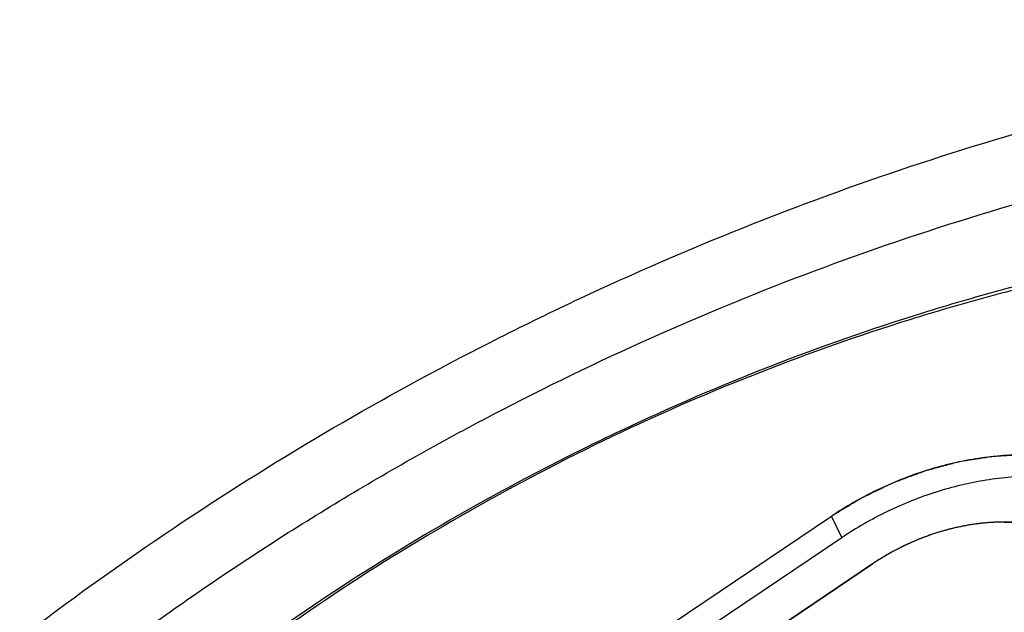
# Model space of a CAD drawing. Units: inches. Extents: x -0.3 to 17, y 0 to 11.
# Drawn here: x 13.6 to 13.8, y 3.7 to 3.8 of the extents above; entities that cross this region are included whole.
import ezdxf

# ---------------------------------------------------------------- set-up
doc = ezdxf.new("R2010")
doc.units = ezdxf.units.IN
doc.header["$LTSCALE"] = 0.935
doc.header["$MEASUREMENT"] = 0
doc.layers.get('0').update_dxf_attribs({"linetype": 'CONTINUOUS'})
doc.layers.add('DATUM_CURVE', color=7, linetype='CONTINUOUS')

msp = doc.modelspace()

# ---------------------------------------------------------------- linework, layer by layer
at = {"color": 7, "linetype": 'Continuous'}
for p, q in [((13.7492792648, 3.7128099338), (13.5887369098, 3.60469644)), ((13.7492792648, 3.7128099338), (13.7515666944, 3.7081478591)), ((13.7870878672, 3.7115633319), (13.966878652, 3.7115565794)), ((13.7515666944, 3.7081478591), (13.5910243393, 3.6000343653)), ((13.5977467895, 3.5943019306), (13.7582891446, 3.7024154244))]:
    msp.add_line(p, q, dxfattribs=at)
for points, knots in [([(13.3865168016, 3.4341907819), (13.3898181077, 3.4448738124), (13.39741755, 3.4661825871), (13.4090830076, 3.4920920915), (13.4197379203, 3.5125381292), (13.4313747338, 3.5329634961), (13.4541984674, 3.5683376814), (13.4848722281, 3.6063771156), (13.5194896792, 3.6417435515), (13.5572141018, 3.6757402796), (13.6087861345, 3.7142816794), (13.6648165703, 3.7467150215), (13.7118531903, 3.7687517381), (13.7479887462, 3.7831899521), (13.7847291362, 3.7954328665), (13.821856888, 3.8054058704), (13.8591527401, 3.8130422244), (13.8963970702, 3.8182927065), (13.9333730008, 3.8211138297), (13.9698654006, 3.8214805211), (14.0056630222, 3.8193728982), (14.0405586246, 3.8147864804), (14.0743465415, 3.8077255692), (14.101549839, 3.7997512105), (14.1225371584, 3.7921413882), (14.1427883196, 3.7838061264), (14.1670654661, 3.7719042893), (14.1944208954, 3.7552255568), (14.2155336788, 3.7393860717), (14.2312382574, 3.7256470783), (14.2460522934, 3.7112929534), (14.2596767364, 3.695881474), (14.2719631598, 3.679528327799999), (14.2804741767, 3.6668410447), (14.2882788716, 3.6537379218), (14.2930010284, 3.6447396353), (14.2952373676, 3.6401824551)], [0, 0, 0, 0, 0.0294992408, 0.0596061103, 0.0748851916, 0.0903131993, 0.121610158, 0.185865184, 0.2187722514, 0.2521106964, 0.3197613584, 0.3881991614, 0.4225040373, 0.4567345225, 0.4908003068, 0.5246150334, 0.5580972679999999, 0.5911738247, 0.6237800245, 0.6558627027, 0.6873807366, 0.7183078633, 0.7486324205, 0.7783586248000001, 0.7930062386, 0.8075132229, 0.8361195723999999, 0.8642340082, 0.8919207201, 0.9056304298000001, 0.9192621631, 0.9463225909, 0.9597815754000001, 0.9732056927, 0.9866075282, 1, 1, 1, 1]), ([(13.4167594241, 3.4493666426), (13.419914433, 3.4595762553), (13.427281289, 3.4800020869), (13.4387332094, 3.504810412), (13.4492942843, 3.5244465615), (13.4609292564, 3.5441573483), (13.477199173, 3.5683613675), (13.4991757833, 3.5963548222), (13.5235729936, 3.6232788625), (13.5502116639, 3.6489391639), (13.5788987562, 3.6731521716), (13.6094280795, 3.6957415247), (13.641577546, 3.716545968), (13.6751151834, 3.7354146752), (13.7097988654, 3.7522105505), (13.7453770271, 3.7668139419), (13.7815933097, 3.7791173649), (13.8181856722, 3.7890324833), (13.8548896777, 3.7964880961), (13.8914407223, 3.8014277701), (13.9275746585, 3.803817215), (13.9630309954, 3.8036372274), (13.9975538443, 3.8008868521), (14.0308943293, 3.7955861497), (14.0628112123, 3.7877687361), (14.0930739377, 3.7774886859), (14.1214612011, 3.7648188374), (14.1435245974, 3.7522565999), (14.1599933581, 3.7411038888), (14.1754823519, 3.7293765555), (14.1898576605, 3.7165466102), (14.2029484556, 3.7027023859), (14.2120527523, 3.6919009285), (14.2204681651, 3.6806582601), (14.2281789359, 3.668993789), (14.2351700228, 3.6569286803), (14.2414300966, 3.6444859007), (14.2469472282, 3.6316879895), (14.251710038, 3.6185578078), (14.2557113075, 3.6051206402), (14.2578596512, 3.5960019751), (14.2588048846, 3.5914043932)], [0, 0, 0, 0, 0.0294952617, 0.05984147769999999, 0.0753292598, 0.0910221457, 0.1230035459, 0.1557432146, 0.1891728061, 0.2232100237, 0.2577597547, 0.2927163215, 0.3279658895, 0.363389374, 0.398864108, 0.43426664, 0.4694748154, 0.5043700597, 0.5388400718999999, 0.5727805198, 0.606098299, 0.6387134284, 0.6705615258, 0.701597111, 0.7317949759000001, 0.7611534767, 0.7896963576, 0.81747362, 0.8311031648, 0.84457266, 0.8710789587000001, 0.8841579715000001, 0.8971412956, 0.910048216, 0.9228987759, 0.9357138156, 0.9485145818999999, 0.9613224109999999, 0.9741586847, 0.987044415, 1, 1, 1, 1]), ([(13.9036801355, 3.7783923204), (13.8926259284, 3.7783927355), (13.8702617645, 3.7774690245), (13.8366122626, 3.7734457405), (13.8084983861, 3.7679292259), (13.7860304742, 3.7622421164), (13.7635143293, 3.7556785874), (13.7356707341, 3.745927693), (13.7085009048, 3.7342330177), (13.6872430825, 3.723743342), (13.6663870775, 3.7125383644), (13.6411707554, 3.6972493912), (13.6124688999, 3.6769668649), (13.5900001406, 3.6585456079), (13.5730640921, 3.6430113863), (13.5570169137, 3.6271452407), (13.5384140251, 3.6065257381), (13.5217099678, 3.5847451574), (13.5097202613, 3.5668674501), (13.4988247728, 3.5489996094), (13.4869719122, 3.526306726), (13.4793005693, 3.5074765466), (13.4760100144, 3.498044708)], [0, 0, 0, 0, 0.06124116230000001, 0.1238480873, 0.187581468, 0.2198070399, 0.2522249835, 0.3174898388, 0.3831054754, 0.4159602039, 0.4487944113, 0.5142467470000001, 0.5791880742000001, 0.6433466272999999, 0.6750577154999999, 0.7064805340000001, 0.7683413998, 0.8287482878, 0.8583640026999999, 0.8875637545999999, 0.9446581687000001, 1, 1, 1, 1]), ([(13.897028376, 3.7764259762), (13.891606603, 3.7764261798), (13.8806934206, 3.7761972381), (13.8586619263, 3.7748399089), (13.8308309572, 3.7714463813), (13.8030924942, 3.7658960189), (13.7809323573, 3.7601755004), (13.7587348343, 3.7535751165), (13.7313073846, 3.7437735823), (13.6992260255, 3.7296710455), (13.6682046959, 3.7133342954), (13.6385400476, 3.6949184734), (13.6105153403, 3.6745998955), (13.5886559759, 3.6561640475), (13.5722391387, 3.6406333674), (13.5567368002, 3.6247926938), (13.5388512418, 3.6042299661), (13.5198628822, 3.5783788622), (13.5062449131, 3.5559981811), (13.4968459172, 3.5378049372), (13.4905998913, 3.524159533), (13.4851208151, 3.5104455621), (13.4819628587, 3.5012031977), (13.4805191022, 3.4965822519)], [0, 0, 0, 0, 0.0305222464, 0.0614287089, 0.1242360962, 0.1881867273, 0.2205239095, 0.2530529552, 0.3185315843, 0.3843395875, 0.4501765537, 0.5157401036, 0.58073504, 0.6448807307, 0.6765587965000001, 0.7079298814, 0.7696296289, 0.8298006137999999, 0.888297605, 0.9168950962000001, 0.9450451777, 0.9727459229000001, 1, 1, 1, 1]), ([(13.7916303275, 3.7262627389), (13.7898421644, 3.7262628061), (13.7862224059, 3.7261094873), (13.7807761382, 3.7254450428), (13.7752978023, 3.7243463934), (13.7698416029, 3.7228267182), (13.7644586415, 3.7208992452), (13.7591987237, 3.7185829609), (13.7541151507, 3.7158991219), (13.7508622321, 3.7138759461), (13.7492792648, 3.7128099338)], [0, 0, 0, 0, 0.119043048, 0.2408780958, 0.3649153034000001, 0.4906577629, 0.617606389, 0.7452313804, 0.8729493573, 1, 1, 1, 1]), ([(13.7939177571, 3.7216006641), (13.7921308666, 3.7216007313), (13.7885121003, 3.721446611), (13.7830660969, 3.7207819188), (13.7775860621, 3.7196854351), (13.7721289888, 3.7181649457), (13.7667447136, 3.7162375613), (13.7614844618, 3.713918508), (13.7564009074, 3.7112350366), (13.7531484944, 3.7092130853), (13.7515666944, 3.7081478591)], [0, 0, 0, 0, 0.1189587864, 0.2408139318, 0.3649067891, 0.4906561495, 0.6176124642, 0.7453032923, 0.8730425515000001, 1, 1, 1, 1]), ([(13.7870878672, 3.7115633319), (13.7858719163, 3.7115633775), (13.7834103776, 3.7114591348), (13.77843315, 3.7108517484), (13.7721939857, 3.7093473985), (13.7661800596, 3.7069457976), (13.7615776408, 3.70451615), (13.7593655623, 3.7031403128), (13.7582891446, 3.7024154244)], [0, 0, 0, 0, 0.1190826189, 0.2409581657, 0.4906499055, 0.7451466931999999, 0.8729071246, 1, 1, 1, 1])]:
    msp.add_open_spline(points, degree=3, knots=knots, dxfattribs=at)
at = {"layer": 'DATUM_CURVE', "color": 4, "linetype": 'Continuous'}
for p, q in [((13.7492792648, 3.7128099338), (13.5887369098, 3.60469644)), ((13.966878652, 3.7115565794), (13.7870878672, 3.7115633319)), ((13.7582891446, 3.7024154244), (13.5977467895, 3.5943019306))]:
    msp.add_line(p, q, dxfattribs=at)
for points, knots in [([(13.7916303275, 3.7262627389), (13.7907459595, 3.7262149477), (13.7889779545, 3.7261212337), (13.7867642928, 3.7259947497), (13.7852214467, 3.7259233759), (13.784329402, 3.7258559676), (13.7833980839, 3.7256885045), (13.7822475553, 3.7255128321), (13.780398095, 3.7252164644), (13.7787869099, 3.7249431869), (13.7773947337, 3.7247460223), (13.7764909734, 3.7245263501), (13.7749211541, 3.724099747), (13.7731217544, 3.7236274549), (13.7715494847, 3.7232163338), (13.7706499251, 3.7229701211), (13.7699779845, 3.7228187107), (13.7692956875, 3.7225399472), (13.7683896286, 3.7222126102), (13.7668017341, 3.7216198548), (13.7649916981, 3.7209459423), (13.7633978689, 3.7203669387), (13.7625019838, 3.7200160273), (13.7612389922, 3.7193783781), (13.7593087479, 3.7184750955), (13.7574002775, 3.7175259716), (13.7561155119, 3.7169341637), (13.7552825295, 3.7164508221), (13.7538359962, 3.7155623408), (13.7517636328, 3.7143155204), (13.7501075363, 3.7133112257), (13.7492792638, 3.7128099331)], [0, 0, 0, 0, 0.0625, 0.125, 0.15625, 0.171875, 0.1875, 0.21875, 0.25, 0.3125, 0.328125, 0.34375, 0.375, 0.4375, 0.46875, 0.484375, 0.5, 0.515625, 0.53125, 0.5625, 0.625, 0.65625, 0.671875, 0.6875, 0.75, 0.8125, 0.828125, 0.84375, 0.875, 0.9375, 1, 1, 1, 1]), ([(13.7870878672, 3.7115633319), (13.7865086388, 3.7115556469), (13.7856444431, 3.7115435433), (13.7844610205, 3.7114834932), (13.7834253768, 3.711417093), (13.7825833817, 3.7113344651), (13.7818252693, 3.7112488234), (13.7812502672, 3.7111828533), (13.7805896954, 3.7110895687), (13.7800754981, 3.7110129885), (13.7797368707, 3.7109634054)], [0, 0, 0, 0, 0.25, 0.375, 0.5, 0.625, 0.75, 0.8125, 0.875, 1, 1, 1, 1]), ([(13.7722974203, 3.7091861426), (13.7720025783, 3.7090887247), (13.771411512, 3.708897013), (13.7705332052, 3.7085907009), (13.7696445772, 3.7082657075), (13.7686158498, 3.7078737376), (13.767792955, 3.7075317507), (13.7670575356, 3.7072144973), (13.7665002169, 3.7069730515), (13.7658683805, 3.7066812657), (13.7653784584, 3.7064508711), (13.7650554092, 3.7062998425)], [0, 0, 0, 0, 0.125, 0.25, 0.375, 0.5, 0.625, 0.75, 0.8125, 0.875, 1, 1, 1, 1]), ([(13.7797368709, 3.7109634054), (13.7794389177, 3.7109117833), (13.7788424927, 3.7108119927), (13.7779509664, 3.7106415855), (13.777045265, 3.7104536109), (13.7759929127, 3.7102197575), (13.7751441444, 3.7100033388), (13.7743827521, 3.7097979331), (13.7738054995, 3.7096412153), (13.7731466356, 3.7094449077), (13.77263474, 3.7092884134), (13.7722974201, 3.7091861425)], [0, 0, 0, 0, 0.125, 0.25, 0.375, 0.5, 0.625, 0.75, 0.8125, 0.875, 1, 1, 1, 1]), ([(13.7650554094, 3.7062998426), (13.7647750091, 3.7061603727), (13.7642122471, 3.7058841615), (13.7633798725, 3.7054534719), (13.7625462807, 3.7050048432), (13.7617297953, 3.7045562136), (13.7612103195, 3.7042454988), (13.7606671188, 3.7039292219), (13.7601325551, 3.703598129), (13.7596148924, 3.7032808363), (13.7590347883, 3.7029048848), (13.7585855084, 3.7026094066), (13.7582891444, 3.7024154243)], [0, 0, 0, 0, 0.125, 0.25, 0.375, 0.5, 0.5625, 0.625, 0.75, 0.8125, 0.875, 1, 1, 1, 1])]:
    msp.add_open_spline(points, degree=3, knots=knots, dxfattribs=at)

doc.saveas('drawing.dxf')
